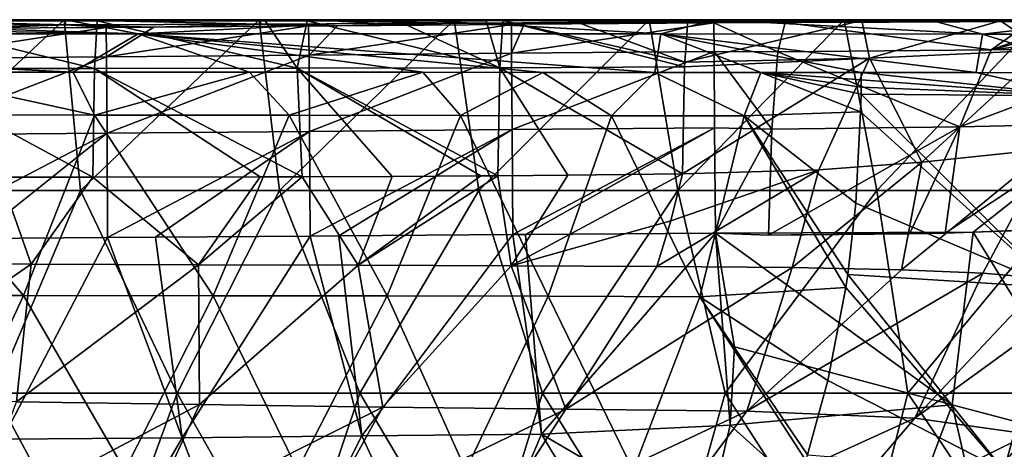
# Model space of a CAD drawing. Units: millimetres. Extents: x -250 to 250, y -213 to 10.
# Drawn here: x 83 to 194, y -48 to 0 of the extents above; entities that cross this region are included whole.
import ezdxf

# ---------------------------------------------------------------- set-up
doc = ezdxf.new("R2010")
doc.units = ezdxf.units.MM
doc.header["$LTSCALE"] = 65.185185
for name, color, linetype in [('37', 7, 'CONTINUOUS'), ('39', 7, 'CONTINUOUS'), ('42', 7, 'CONTINUOUS'), ('43', 7, 'CONTINUOUS'), ('45', 7, 'CONTINUOUS'), ('46', 7, 'CONTINUOUS'), ('47', 7, 'CONTINUOUS'), ('48', 7, 'CONTINUOUS'), ('55', 7, 'CONTINUOUS'), ('57', 7, 'CONTINUOUS'), ('58', 7, 'CONTINUOUS'), ('62', 7, 'CONTINUOUS'), ('63', 7, 'CONTINUOUS'), ('74', 7, 'CONTINUOUS'), ('77', 7, 'CONTINUOUS')]:
    doc.layers.add(name, color=color, linetype=linetype)

msp = doc.modelspace()

# ---------------------------------------------------------------- linework, layer by layer
at = {"layer": '37', "linetype": 'Continuous'}
for points in [[(48.05, -0.02, 393.31), (0, -0.02, 393.57), (96.36, -1.6, 396.94), (48.05, -0.02, 393.31)], [(96.36, -1.6, 396.94), (0, -0.02, 393.57), (0, -1.59, 398.05), (96.36, -1.6, 396.94)], [(88.16, -0.02, 392.64), (48.05, -0.02, 393.31), (96.36, -1.6, 396.94), (88.16, -0.02, 392.64)], [(127.43, -0.02, 391.59), (88.16, -0.02, 392.64), (96.36, -1.6, 396.94), (127.43, -0.02, 391.59)], [(155.3, -1.61, 395.1), (127.43, -0.02, 391.59), (96.36, -1.6, 396.94), (155.3, -1.61, 395.1)], [(161.41, -0.02, 390.38), (127.43, -0.02, 391.59), (155.3, -1.61, 395.1), (161.41, -0.02, 390.38)], [(191.61, -1.63, 392.88), (161.41, -0.02, 390.38), (155.3, -1.61, 395.1), (191.61, -1.63, 392.88)], [(185.59, -0.01, 389.08), (161.41, -0.02, 390.38), (191.61, -1.63, 392.88), (185.59, -0.01, 389.08)], [(205.79, -0.01, 385.03), (185.59, -0.01, 389.08), (191.61, -1.63, 392.88), (205.79, -0.01, 385.03)], [(213.83, -1.64, 386.5), (205.79, -0.01, 385.03), (191.61, -1.63, 392.88), (213.83, -1.64, 386.5)], [(96.36, -1.6, 396.94), (0, -1.59, 398.05), (89.01, -5.92, 399.04), (96.36, -1.6, 396.94)], [(89.01, -5.92, 399.04), (0, -1.59, 398.05), (69.21, -5.91, 399.43), (89.01, -5.92, 399.04)], [(108.9, -5.93, 398.55), (96.36, -1.6, 396.94), (89.01, -5.92, 399.04), (108.9, -5.93, 398.55)], [(155.3, -1.61, 395.1), (96.36, -1.6, 396.94), (154.63, -5.95, 397.04), (155.3, -1.61, 395.1)], [(154.63, -5.95, 397.04), (96.36, -1.6, 396.94), (142, -5.94, 397.51), (154.63, -5.95, 397.04)], [(142, -5.94, 397.51), (96.36, -1.6, 396.94), (128.46, -5.93, 397.96), (142, -5.94, 397.51)], [(128.46, -5.93, 397.96), (96.36, -1.6, 396.94), (108.9, -5.93, 398.55), (128.46, -5.93, 397.96)], [(166.58, -5.95, 396.58), (155.3, -1.61, 395.1), (154.63, -5.95, 397.04), (166.58, -5.95, 396.58)], [(191.61, -1.63, 392.88), (155.3, -1.61, 395.1), (190.88, -5.97, 394.89), (191.61, -1.63, 392.88)], [(190.88, -5.97, 394.89), (155.3, -1.61, 395.1), (177.89, -5.96, 396.06), (190.88, -5.97, 394.89)], [(177.89, -5.96, 396.06), (155.3, -1.61, 395.1), (166.58, -5.95, 396.58), (177.89, -5.96, 396.06)], [(205.6, -5.99, 391.78), (191.61, -1.63, 392.88), (190.88, -5.97, 394.89), (205.6, -5.99, 391.78)], [(213.83, -1.64, 386.5), (191.61, -1.63, 392.88), (205.6, -5.99, 391.78), (213.83, -1.64, 386.5)]]:
    msp.add_3dface(points, dxfattribs=at)
at = {"layer": '39', "linetype": 'Continuous'}
for points in [[(88, 0), (66, 0), (88.21, -0.59, 23.45), (88, 0)], [(88.21, -0.59, 23.45), (66, 0), (66.16, -0.67, 23.29), (88.21, -0.59, 23.45)], [(88.21, -0.59, 23.45), (66.16, -0.67, 23.29), (77.8, -0.97, 35.92), (88.21, -0.59, 23.45)], [(92.73, -0.87, 35.86), (88.21, -0.59, 23.45), (77.8, -0.97, 35.92), (92.73, -0.87, 35.86)], [(109.99, 0), (88, 0), (110.26, -0.49, 23.6), (109.99, 0)], [(110.26, -0.49, 23.6), (88, 0), (88.21, -0.59, 23.45), (110.26, -0.49, 23.6)], [(110.26, -0.49, 23.6), (88.21, -0.59, 23.45), (98.13, -0.83, 35.84), (110.26, -0.49, 23.6)], [(98.13, -0.83, 35.84), (88.21, -0.59, 23.45), (92.73, -0.87, 35.86), (98.13, -0.83, 35.84)], [(115.58, -0.7, 35.76), (110.26, -0.49, 23.6), (98.13, -0.83, 35.84), (115.58, -0.7, 35.76)], [(131.99, 0), (109.99, 0), (132.31, -0.38, 23.75), (131.99, 0)], [(132.31, -0.38, 23.75), (109.99, 0), (110.26, -0.49, 23.6), (132.31, -0.38, 23.75)], [(132.31, -0.38, 23.75), (110.26, -0.49, 23.6), (118.83, -0.68, 35.74), (132.31, -0.38, 23.75)], [(118.83, -0.68, 35.74), (110.26, -0.49, 23.6), (115.58, -0.7, 35.76), (118.83, -0.68, 35.74)], [(138.45, -0.54, 35.65), (132.31, -0.38, 23.75), (118.83, -0.68, 35.74), (138.45, -0.54, 35.65)], [(153.99, 0), (131.99, 0), (154.36, -0.28, 23.9), (153.99, 0)], [(154.36, -0.28, 23.9), (131.99, 0), (132.31, -0.38, 23.75), (154.36, -0.28, 23.9)], [(154.36, -0.28, 23.9), (132.31, -0.38, 23.75), (139.88, -0.52, 35.64), (154.36, -0.28, 23.9)], [(139.88, -0.52, 35.64), (132.31, -0.38, 23.75), (138.45, -0.54, 35.65), (139.88, -0.52, 35.64)], [(161.3, -0.37, 35.54), (154.36, -0.28, 23.9), (139.88, -0.52, 35.64), (161.3, -0.37, 35.54)], [(175.99, 0), (153.99, 0), (176.42, -0.18, 24.05), (175.99, 0)], [(176.42, -0.18, 24.05), (153.99, 0), (154.36, -0.28, 23.9), (176.42, -0.18, 24.05)], [(176.42, -0.18, 24.05), (154.36, -0.28, 23.9), (169.34, -0.32, 35.81), (176.42, -0.18, 24.05)], [(169.34, -0.32, 35.81), (154.36, -0.28, 23.9), (161.3, -0.37, 35.54), (169.34, -0.32, 35.81)], [(181.11, -0.26, 37.42), (176.42, -0.18, 24.05), (169.34, -0.32, 35.81), (181.11, -0.26, 37.42)], [(197.99, 0), (175.99, 0), (198.47, -0.1, 24.21), (197.99, 0)], [(198.47, -0.1, 24.21), (175.99, 0), (176.42, -0.18, 24.05), (198.47, -0.1, 24.21)], [(198.47, -0.1, 24.21), (176.42, -0.18, 24.05), (197.07, -0.19, 42.33), (198.47, -0.1, 24.21)], [(197.07, -0.19, 42.33), (176.42, -0.18, 24.05), (181.11, -0.26, 37.42), (197.07, -0.19, 42.33)]]:
    msp.add_3dface(points, dxfattribs=at)
at = {"layer": '42', "linetype": 'Continuous'}
for points in [[(84.29, -27.57, 365.41), (61.95, -42.9, 357.38), (64.58, -27.53, 365.75), (84.29, -27.57, 365.41)], [(82.61, -43.1, 356.88), (61.95, -42.9, 357.38), (84.29, -27.57, 365.41), (82.61, -43.1, 356.88)], [(103.15, -27.62, 364.97), (82.61, -43.1, 356.88), (84.29, -27.57, 365.41), (103.15, -27.62, 364.97)], [(103.27, -43.37, 356.27), (82.61, -43.1, 356.88), (103.15, -27.62, 364.97), (103.27, -43.37, 356.27)], [(121.17, -27.67, 364.45), (103.27, -43.37, 356.27), (103.15, -27.62, 364.97), (121.17, -27.67, 364.45)], [(123.95, -43.67, 355.34), (103.27, -43.37, 356.27), (121.17, -27.67, 364.45), (123.95, -43.67, 355.34)], [(138.41, -27.74, 363.83), (123.95, -43.67, 355.34), (121.17, -27.67, 364.45), (138.41, -27.74, 363.83)], [(144.6, -43.92, 353.79), (123.95, -43.67, 355.34), (138.41, -27.74, 363.83), (144.6, -43.92, 353.79)], [(154.85, -27.81, 363.14), (144.6, -43.92, 353.79), (138.41, -27.74, 363.83), (154.85, -27.81, 363.14)], [(170.14, -27.93, 361.96), (144.6, -43.92, 353.79), (154.85, -27.81, 363.14), (170.14, -27.93, 361.96)], [(165.02, -44.15, 350.73), (144.6, -43.92, 353.79), (170.14, -27.93, 361.96), (165.02, -44.15, 350.73)], [(182.45, -28.19, 359.55), (165.02, -44.15, 350.73), (170.14, -27.93, 361.96), (182.45, -28.19, 359.55)], [(191.63, -28.59, 355.69), (165.02, -44.15, 350.73), (182.45, -28.19, 359.55), (191.63, -28.59, 355.69)], [(183.96, -44.91, 342.6), (165.02, -44.15, 350.73), (191.63, -28.59, 355.69), (183.96, -44.91, 342.6)], [(198.76, -29.17, 350.17), (183.96, -44.91, 342.6), (191.63, -28.59, 355.69), (198.76, -29.17, 350.17)], [(204.57, -29.97, 342.61), (183.96, -44.91, 342.6), (198.76, -29.17, 350.17), (204.57, -29.97, 342.61)], [(196.82, -46.74, 326.55), (183.96, -44.91, 342.6), (204.57, -29.97, 342.61), (196.82, -46.74, 326.55)], [(103.27, -43.37, 356.27), (77.43, -56.97, 346), (82.61, -43.1, 356.88), (103.27, -43.37, 356.27)], [(96.79, -57.32, 345.3), (77.43, -56.97, 346), (103.27, -43.37, 356.27), (96.79, -57.32, 345.3)], [(123.95, -43.67, 355.34), (96.79, -57.32, 345.3), (103.27, -43.37, 356.27), (123.95, -43.67, 355.34)], [(116.16, -57.7, 344.15), (96.79, -57.32, 345.3), (123.95, -43.67, 355.34), (116.16, -57.7, 344.15)], [(144.6, -43.92, 353.79), (116.16, -57.7, 344.15), (123.95, -43.67, 355.34), (144.6, -43.92, 353.79)], [(135.47, -58.04, 342.05), (116.16, -57.7, 344.15), (144.6, -43.92, 353.79), (135.47, -58.04, 342.05)], [(165.02, -44.15, 350.73), (135.47, -58.04, 342.05), (144.6, -43.92, 353.79), (165.02, -44.15, 350.73)], [(154.41, -58.36, 338.02), (135.47, -58.04, 342.05), (165.02, -44.15, 350.73), (154.41, -58.36, 338.02)], [(183.96, -44.91, 342.6), (154.41, -58.36, 338.02), (165.02, -44.15, 350.73), (183.96, -44.91, 342.6)], [(171.83, -59.13, 329.55), (154.41, -58.36, 338.02), (183.96, -44.91, 342.6), (171.83, -59.13, 329.55)], [(196.82, -46.74, 326.55), (171.83, -59.13, 329.55), (183.96, -44.91, 342.6), (196.82, -46.74, 326.55)], [(184.37, -60.88, 314.77), (171.83, -59.13, 329.55), (196.82, -46.74, 326.55), (184.37, -60.88, 314.77)], [(202.07, -48.93, 306.63), (184.37, -60.88, 314.77), (196.82, -46.74, 326.55), (202.07, -48.93, 306.63)]]:
    msp.add_3dface(points, dxfattribs=at)
at = {"layer": '43', "linetype": 'Continuous'}
for points in [[(84.29, -27.57, 365.41), (64.58, -27.53, 365.75), (80.82, -17.77, 369.09), (84.29, -27.57, 365.41)], [(91.25, -17.76, 368.89), (84.29, -27.57, 365.41), (80.82, -17.77, 369.09), (91.25, -17.76, 368.89)], [(103.15, -27.62, 364.97), (84.29, -27.57, 365.41), (91.25, -17.76, 368.89), (103.15, -27.62, 364.97)], [(110.12, -17.72, 368.47), (103.15, -27.62, 364.97), (91.25, -17.76, 368.89), (110.12, -17.72, 368.47)], [(121.17, -27.67, 364.45), (103.15, -27.62, 364.97), (114.84, -17.71, 368.35), (121.17, -27.67, 364.45)], [(114.84, -17.71, 368.35), (103.15, -27.62, 364.97), (110.12, -17.72, 368.47), (114.84, -17.71, 368.35)], [(124.99, -17.66, 368.09), (121.17, -27.67, 364.45), (114.84, -17.71, 368.35), (124.99, -17.66, 368.09)], [(138.41, -27.74, 363.83), (121.17, -27.67, 364.45), (136.91, -17.6, 367.78), (138.41, -27.74, 363.83)], [(136.91, -17.6, 367.78), (121.17, -27.67, 364.45), (135.01, -17.61, 367.83), (136.91, -17.6, 367.78)], [(135.01, -17.61, 367.83), (121.17, -27.67, 364.45), (124.99, -17.66, 368.09), (135.01, -17.61, 367.83)], [(144.8, -17.54, 367.59), (138.41, -27.74, 363.83), (136.91, -17.6, 367.78), (144.8, -17.54, 367.59)], [(156.44, -22.67, 365.42), (138.41, -27.74, 363.83), (157.76, -17.39, 367.3), (156.44, -22.67, 365.42)], [(157.76, -17.39, 367.3), (138.41, -27.74, 363.83), (144.8, -17.54, 367.59), (157.76, -17.39, 367.3)], [(154.85, -27.81, 363.14), (138.41, -27.74, 363.83), (156.44, -22.67, 365.42), (154.85, -27.81, 363.14)]]:
    msp.add_3dface(points, dxfattribs=at)
at = {"layer": '45', "linetype": 'Continuous'}
for points in [[(191.63, -28.59, 355.69), (182.45, -28.19, 359.55), (199.11, -14.54, 361.56), (191.63, -28.59, 355.69)], [(199.11, -14.54, 361.56), (182.45, -28.19, 359.55), (184.74, -16.08, 365.65), (199.11, -14.54, 361.56)], [(198.76, -29.17, 350.17), (191.63, -28.59, 355.69), (199.11, -14.54, 361.56), (198.76, -29.17, 350.17)], [(182.45, -28.19, 359.55), (170.14, -27.93, 361.96), (184.74, -16.08, 365.65), (182.45, -28.19, 359.55)], [(184.74, -16.08, 365.65), (170.14, -27.93, 361.96), (173.15, -16.94, 366.76), (184.74, -16.08, 365.65)], [(170.14, -27.93, 361.96), (154.85, -27.81, 363.14), (173.15, -16.94, 366.76), (170.14, -27.93, 361.96)], [(154.85, -27.81, 363.14), (156.44, -22.67, 365.42), (173.15, -16.94, 366.76), (154.85, -27.81, 363.14)], [(156.44, -22.67, 365.42), (157.76, -17.39, 367.3), (173.15, -16.94, 366.76), (156.44, -22.67, 365.42)]]:
    msp.add_3dface(points, dxfattribs=at)
at = {"layer": '46', "linetype": 'Continuous'}
for points in [[(115.75, -24.39, 60.22), (98.29, -24.52, 60.21), (101.31, -47.13, 61.4), (115.75, -24.39, 60.22)], [(121.57, -46.93, 61.4), (115.75, -24.39, 60.22), (101.31, -47.13, 61.4), (121.57, -46.93, 61.4)], [(118.99, -24.36, 60.22), (115.75, -24.39, 60.22), (121.57, -46.93, 61.4), (118.99, -24.36, 60.22)], [(138.62, -24.22, 60.22), (118.99, -24.36, 60.22), (121.57, -46.93, 61.4), (138.62, -24.22, 60.22)], [(141.83, -46.72, 61.4), (138.62, -24.22, 60.22), (121.57, -46.93, 61.4), (141.83, -46.72, 61.4)], [(140.05, -24.21, 60.22), (138.62, -24.22, 60.22), (141.83, -46.72, 61.4), (140.05, -24.21, 60.22)], [(161.46, -24.06, 60.23), (140.05, -24.21, 60.22), (141.83, -46.72, 61.4), (161.46, -24.06, 60.23)], [(163.14, -45.72, 61.36), (161.46, -24.06, 60.23), (141.83, -46.72, 61.4), (163.14, -45.72, 61.36)], [(163.63, -36.88, 60.9), (161.46, -24.06, 60.23), (163.14, -45.72, 61.36), (163.63, -36.88, 60.9)], [(92.88, -24.56, 60.21), (77.95, -24.65, 60.21), (81.05, -47.31, 61.4), (92.88, -24.56, 60.21)], [(101.31, -47.13, 61.4), (92.88, -24.56, 60.21), (81.05, -47.31, 61.4), (101.31, -47.13, 61.4)], [(98.29, -24.52, 60.21), (92.88, -24.56, 60.21), (101.31, -47.13, 61.4), (98.29, -24.52, 60.21)], [(163.14, -45.72, 61.36), (141.83, -46.72, 61.4), (160.34, -57.54, 61.98), (163.14, -45.72, 61.36)], [(88.04, -70.07, 62.59), (81.05, -47.31, 61.4), (66.03, -70.23, 62.59), (88.04, -70.07, 62.59)], [(101.31, -47.13, 61.4), (81.05, -47.31, 61.4), (88.04, -70.07, 62.59), (101.31, -47.13, 61.4)], [(110.05, -69.89, 62.6), (101.31, -47.13, 61.4), (88.04, -70.07, 62.59), (110.05, -69.89, 62.6)], [(121.57, -46.93, 61.4), (101.31, -47.13, 61.4), (110.05, -69.89, 62.6), (121.57, -46.93, 61.4)], [(132.06, -69.68, 62.6), (121.57, -46.93, 61.4), (110.05, -69.89, 62.6), (132.06, -69.68, 62.6)], [(141.83, -46.72, 61.4), (121.57, -46.93, 61.4), (132.06, -69.68, 62.6), (141.83, -46.72, 61.4)], [(155.43, -69.27, 62.59), (141.83, -46.72, 61.4), (132.06, -69.68, 62.6), (155.43, -69.27, 62.59)], [(160.34, -57.54, 61.98), (141.83, -46.72, 61.4), (155.43, -69.27, 62.59), (160.34, -57.54, 61.98)]]:
    msp.add_3dface(points, dxfattribs=at)
at = {"layer": '47', "linetype": 'Continuous'}
for points in [[(69.21, -5.91, 399.43), (65.89, -10.73, 399.43), (91.41, -10.75, 398.93), (69.21, -5.91, 399.43)], [(89.01, -5.92, 399.04), (69.21, -5.91, 399.43), (91.41, -10.75, 398.93), (89.01, -5.92, 399.04)], [(108.9, -5.93, 398.55), (89.01, -5.92, 399.04), (91.41, -10.75, 398.93), (108.9, -5.93, 398.55)], [(108.9, -5.93, 398.55), (91.41, -10.75, 398.93), (113.38, -10.77, 398.36), (108.9, -5.93, 398.55)], [(128.46, -5.93, 397.96), (108.9, -5.93, 398.55), (113.38, -10.77, 398.36), (128.46, -5.93, 397.96)], [(128.46, -5.93, 397.96), (113.38, -10.77, 398.36), (132.7, -10.8, 397.76), (128.46, -5.93, 397.96)], [(142, -5.94, 397.51), (128.46, -5.93, 397.96), (132.7, -10.8, 397.76), (142, -5.94, 397.51)], [(142, -5.94, 397.51), (132.7, -10.8, 397.76), (149.73, -10.82, 397.16), (142, -5.94, 397.51)], [(154.63, -5.95, 397.04), (142, -5.94, 397.51), (149.73, -10.82, 397.16), (154.63, -5.95, 397.04)], [(154.63, -5.95, 397.04), (149.73, -10.82, 397.16), (164.72, -10.85, 396.58), (154.63, -5.95, 397.04)], [(166.58, -5.95, 396.58), (154.63, -5.95, 397.04), (164.72, -10.85, 396.58), (166.58, -5.95, 396.58)], [(166.58, -5.95, 396.58), (164.72, -10.85, 396.58), (177.85, -10.37, 396), (166.58, -5.95, 396.58)], [(177.89, -5.96, 396.06), (166.58, -5.95, 396.58), (177.89, -6.78, 396.06), (177.89, -5.96, 396.06)], [(166.58, -5.95, 396.58), (177.85, -10.37, 396), (177.89, -8.38, 396.05), (166.58, -5.95, 396.58)], [(177.89, -6.78, 396.06), (166.58, -5.95, 396.58), (177.89, -7.62, 396.06), (177.89, -6.78, 396.06)], [(177.89, -7.62, 396.06), (166.58, -5.95, 396.58), (177.89, -8.38, 396.05), (177.89, -7.62, 396.06)], [(83.4, -31.11, 396.22), (65.89, -10.73, 399.43), (59.37, -31.1, 396.64), (83.4, -31.11, 396.22)], [(91.41, -10.75, 398.93), (65.89, -10.73, 399.43), (83.4, -31.11, 396.22), (91.41, -10.75, 398.93)], [(104.82, -31.12, 395.72), (91.41, -10.75, 398.93), (83.4, -31.11, 396.22), (104.82, -31.12, 395.72)], [(113.38, -10.77, 398.36), (91.41, -10.75, 398.93), (104.82, -31.12, 395.72), (113.38, -10.77, 398.36)], [(124.42, -31.15, 395.17), (113.38, -10.77, 398.36), (104.82, -31.12, 395.72), (124.42, -31.15, 395.17)], [(132.7, -10.8, 397.76), (113.38, -10.77, 398.36), (124.42, -31.15, 395.17), (132.7, -10.8, 397.76)], [(142.6, -31.18, 394.59), (132.7, -10.8, 397.76), (124.42, -31.15, 395.17), (142.6, -31.18, 394.59)], [(149.73, -10.82, 397.16), (132.7, -10.8, 397.76), (142.6, -31.18, 394.59), (149.73, -10.82, 397.16)], [(159.71, -31.25, 394), (149.73, -10.82, 397.16), (142.6, -31.18, 394.59), (159.71, -31.25, 394)], [(164.72, -10.85, 396.58), (149.73, -10.82, 397.16), (159.71, -31.25, 394), (164.72, -10.85, 396.58)], [(176.17, -30.18, 393.6), (164.72, -10.85, 396.58), (159.71, -31.25, 394), (176.17, -30.18, 393.6)], [(177.85, -10.37, 396), (164.72, -10.85, 396.58), (177.3, -20.69, 395.22), (177.85, -10.37, 396)], [(177.3, -20.69, 395.22), (164.72, -10.85, 396.58), (176.39, -28.73, 393.91), (177.3, -20.69, 395.22)], [(176.39, -28.73, 393.91), (164.72, -10.85, 396.58), (176.17, -30.18, 393.6), (176.39, -28.73, 393.91)], [(83.4, -31.11, 396.22), (59.37, -31.1, 396.64), (74.31, -50.81, 389.63), (83.4, -31.11, 396.22)], [(176.17, -30.18, 393.6), (159.71, -31.25, 394), (174.13, -40.68, 390.68), (176.17, -30.18, 393.6)], [(83.4, -31.11, 396.22), (74.31, -50.81, 389.63), (94.83, -50.78, 389.21), (83.4, -31.11, 396.22)], [(104.82, -31.12, 395.72), (83.4, -31.11, 396.22), (94.83, -50.78, 389.21), (104.82, -31.12, 395.72)], [(104.82, -31.12, 395.72), (94.83, -50.78, 389.21), (114.33, -50.76, 388.69), (104.82, -31.12, 395.72)], [(124.42, -31.15, 395.17), (104.82, -31.12, 395.72), (114.33, -50.76, 388.69), (124.42, -31.15, 395.17)], [(124.42, -31.15, 395.17), (114.33, -50.76, 388.69), (133.31, -50.77, 388.09), (124.42, -31.15, 395.17)], [(142.6, -31.18, 394.59), (124.42, -31.15, 395.17), (133.31, -50.77, 388.09), (142.6, -31.18, 394.59)], [(142.6, -31.18, 394.59), (133.31, -50.77, 388.09), (152.18, -50.83, 387.43), (142.6, -31.18, 394.59)], [(159.71, -31.25, 394), (142.6, -31.18, 394.59), (152.18, -50.83, 387.43), (159.71, -31.25, 394)], [(159.71, -31.25, 394), (152.18, -50.83, 387.43), (171.65, -49.71, 387.13), (159.71, -31.25, 394)], [(159.71, -31.25, 394), (171.65, -49.71, 387.13), (171.85, -49.04, 387.43), (159.71, -31.25, 394)], [(159.71, -31.25, 394), (171.85, -49.04, 387.43), (174.13, -40.68, 390.68), (159.71, -31.25, 394)]]:
    msp.add_3dface(points, dxfattribs=at)
at = {"layer": '48', "linetype": 'Continuous'}
for points in [[(190.88, -5.97, 394.89), (177.89, -5.96, 396.06), (202.43, -8.57, 392.66), (190.88, -5.97, 394.89)], [(177.89, -5.96, 396.06), (177.89, -6.78, 396.06), (202.43, -8.57, 392.66), (177.89, -5.96, 396.06)], [(205.6, -5.99, 391.78), (190.88, -5.97, 394.89), (202.43, -8.57, 392.66), (205.6, -5.99, 391.78)], [(177.89, -6.78, 396.06), (177.89, -7.62, 396.06), (202.43, -8.57, 392.66), (177.89, -6.78, 396.06)], [(177.89, -7.62, 396.06), (177.89, -8.38, 396.05), (202.43, -8.57, 392.66), (177.89, -7.62, 396.06)], [(177.89, -8.38, 396.05), (177.85, -10.37, 396), (199.79, -30.19, 390.31), (177.89, -8.38, 396.05)], [(202.43, -8.57, 392.66), (177.89, -8.38, 396.05), (199.79, -30.19, 390.31), (202.43, -8.57, 392.66)], [(177.85, -10.37, 396), (177.3, -20.69, 395.22), (199.79, -30.19, 390.31), (177.85, -10.37, 396)], [(177.3, -20.69, 395.22), (176.39, -28.73, 393.91), (199.79, -30.19, 390.31), (177.3, -20.69, 395.22)], [(176.39, -28.73, 393.91), (176.17, -30.18, 393.6), (193.99, -50.81, 383.32), (176.39, -28.73, 393.91)], [(176.39, -28.73, 393.91), (193.99, -50.81, 383.32), (199.79, -30.19, 390.31), (176.39, -28.73, 393.91)], [(176.17, -30.18, 393.6), (174.13, -40.68, 390.68), (193.99, -50.81, 383.32), (176.17, -30.18, 393.6)], [(193.99, -50.81, 383.32), (212.88, -51.27, 374.64), (199.79, -30.19, 390.31), (193.99, -50.81, 383.32)], [(174.13, -40.68, 390.68), (171.85, -49.04, 387.43), (193.99, -50.81, 383.32), (174.13, -40.68, 390.68)]]:
    msp.add_3dface(points, dxfattribs=at)
at = {"layer": '55', "linetype": 'Continuous'}
for points in [[(205.28, -47.94, 85.4), (210.47, -23.17, 85.93), (190.54, -23.96, 66.63), (205.28, -47.94, 85.4)], [(190.54, -23.96, 66.63), (210.47, -23.17, 85.93), (203.33, -23.49, 76.1), (190.54, -23.96, 66.63)], [(161.46, -24.06, 60.23), (188.18, -43.43, 67.16), (190.54, -23.96, 66.63), (161.46, -24.06, 60.23)], [(161.46, -24.06, 60.23), (190.54, -23.96, 66.63), (167.46, -24.3, 60.47), (161.46, -24.06, 60.23)], [(161.46, -24.06, 60.23), (163.63, -36.88, 60.9), (188.18, -43.43, 67.16), (161.46, -24.06, 60.23)], [(167.46, -24.3, 60.47), (190.54, -23.96, 66.63), (187.38, -24.06, 65.16), (167.46, -24.3, 60.47)], [(183.35, -24.16, 63.62), (167.46, -24.3, 60.47), (187.38, -24.06, 65.16), (183.35, -24.16, 63.62)], [(188.18, -43.43, 67.16), (205.28, -47.94, 85.4), (190.54, -23.96, 66.63), (188.18, -43.43, 67.16)], [(163.63, -36.88, 60.9), (163.14, -45.72, 61.36), (188.18, -43.43, 67.16), (163.63, -36.88, 60.9)], [(163.14, -45.72, 61.36), (181.22, -61.98, 67.31), (188.18, -43.43, 67.16), (163.14, -45.72, 61.36)], [(181.22, -61.98, 67.31), (194.12, -69.27, 83.26), (188.18, -43.43, 67.16), (181.22, -61.98, 67.31)], [(194.12, -69.27, 83.26), (205.28, -47.94, 85.4), (188.18, -43.43, 67.16), (194.12, -69.27, 83.26)], [(163.14, -45.72, 61.36), (160.34, -57.54, 61.98), (181.22, -61.98, 67.31), (163.14, -45.72, 61.36)]]:
    msp.add_3dface(points, dxfattribs=at)
at = {"layer": '57', "linetype": 'Continuous'}
for points in [[(92.73, -0.87, 35.86), (77.8, -0.97, 35.92), (69.94, -4.38, 47.78), (92.73, -0.87, 35.86)], [(92.78, -4.2, 47.72), (92.73, -0.87, 35.86), (69.94, -4.38, 47.78), (92.78, -4.2, 47.72)], [(98.13, -0.83, 35.84), (92.73, -0.87, 35.86), (92.78, -4.2, 47.72), (98.13, -0.83, 35.84)], [(115.58, -0.7, 35.76), (98.13, -0.83, 35.84), (92.78, -4.2, 47.72), (115.58, -0.7, 35.76)], [(115.63, -4, 47.66), (115.58, -0.7, 35.76), (92.78, -4.2, 47.72), (115.63, -4, 47.66)], [(118.83, -0.68, 35.74), (115.58, -0.7, 35.76), (115.63, -4, 47.66), (118.83, -0.68, 35.74)], [(138.45, -0.54, 35.65), (118.83, -0.68, 35.74), (115.63, -4, 47.66), (138.45, -0.54, 35.65)], [(138.48, -3.79, 47.6), (138.45, -0.54, 35.65), (115.63, -4, 47.66), (138.48, -3.79, 47.6)], [(139.88, -0.52, 35.64), (138.45, -0.54, 35.65), (138.48, -3.79, 47.6), (139.88, -0.52, 35.64)], [(161.3, -0.37, 35.54), (139.88, -0.52, 35.64), (138.48, -3.79, 47.6), (161.3, -0.37, 35.54)], [(161.32, -3.59, 47.54), (161.3, -0.37, 35.54), (138.48, -3.79, 47.6), (161.32, -3.59, 47.54)], [(69.99, -12.97, 56.57), (92.78, -4.2, 47.72), (69.94, -4.38, 47.78), (69.99, -12.97, 56.57)], [(92.84, -12.79, 56.56), (92.78, -4.2, 47.72), (69.99, -12.97, 56.57), (92.84, -12.79, 56.56)], [(92.84, -12.79, 56.56), (115.63, -4, 47.66), (92.78, -4.2, 47.72), (92.84, -12.79, 56.56)], [(115.69, -12.59, 56.54), (115.63, -4, 47.66), (92.84, -12.79, 56.56), (115.69, -12.59, 56.54)], [(115.69, -12.59, 56.54), (138.48, -3.79, 47.6), (115.63, -4, 47.66), (115.69, -12.59, 56.54)], [(138.54, -12.39, 56.52), (138.48, -3.79, 47.6), (115.69, -12.59, 56.54), (138.54, -12.39, 56.52)], [(138.54, -12.39, 56.52), (161.32, -3.59, 47.54), (138.48, -3.79, 47.6), (138.54, -12.39, 56.52)], [(161.38, -12.2, 56.51), (161.32, -3.59, 47.54), (138.54, -12.39, 56.52), (161.38, -12.2, 56.51)], [(138.62, -24.22, 60.22), (161.38, -12.2, 56.51), (138.54, -12.39, 56.52), (138.62, -24.22, 60.22)], [(138.62, -24.22, 60.22), (140.05, -24.21, 60.22), (161.38, -12.2, 56.51), (138.62, -24.22, 60.22)], [(140.05, -24.21, 60.22), (161.46, -24.06, 60.23), (161.38, -12.2, 56.51), (140.05, -24.21, 60.22)], [(70.02, -24.7, 60.21), (92.84, -12.79, 56.56), (69.99, -12.97, 56.57), (70.02, -24.7, 60.21)], [(70.02, -24.7, 60.21), (77.95, -24.65, 60.21), (92.84, -12.79, 56.56), (70.02, -24.7, 60.21)], [(77.95, -24.65, 60.21), (92.88, -24.56, 60.21), (92.84, -12.79, 56.56), (77.95, -24.65, 60.21)], [(92.88, -24.56, 60.21), (115.69, -12.59, 56.54), (92.84, -12.79, 56.56), (92.88, -24.56, 60.21)], [(92.88, -24.56, 60.21), (98.29, -24.52, 60.21), (115.69, -12.59, 56.54), (92.88, -24.56, 60.21)], [(98.29, -24.52, 60.21), (115.75, -24.39, 60.22), (115.69, -12.59, 56.54), (98.29, -24.52, 60.21)], [(115.75, -24.39, 60.22), (138.54, -12.39, 56.52), (115.69, -12.59, 56.54), (115.75, -24.39, 60.22)], [(115.75, -24.39, 60.22), (118.99, -24.36, 60.22), (138.54, -12.39, 56.52), (115.75, -24.39, 60.22)], [(118.99, -24.36, 60.22), (138.62, -24.22, 60.22), (138.54, -12.39, 56.52), (118.99, -24.36, 60.22)]]:
    msp.add_3dface(points, dxfattribs=at)
at = {"layer": '58', "linetype": 'Continuous'}
for points in [[(169.34, -0.32, 35.81), (161.3, -0.37, 35.54), (168.49, -3.63, 47.97), (169.34, -0.32, 35.81)], [(161.3, -0.37, 35.54), (161.32, -3.59, 47.54), (168.49, -3.63, 47.97), (161.3, -0.37, 35.54)], [(192.58, -3.41, 53.58), (169.34, -0.32, 35.81), (168.49, -3.63, 47.97), (192.58, -3.41, 53.58)], [(197.07, -0.19, 42.33), (181.11, -0.26, 37.42), (169.34, -0.32, 35.81), (197.07, -0.19, 42.33)], [(197.07, -0.19, 42.33), (169.34, -0.32, 35.81), (192.58, -3.41, 53.58), (197.07, -0.19, 42.33)], [(221.3, -0.09, 59), (204.9, -0.16, 46.19), (192.58, -3.41, 53.58), (221.3, -0.09, 59)], [(212.61, -3.23, 67.24), (221.3, -0.09, 59), (192.58, -3.41, 53.58), (212.61, -3.23, 67.24)], [(204.9, -0.16, 46.19), (201.76, -0.17, 44.5), (192.58, -3.41, 53.58), (204.9, -0.16, 46.19)], [(201.76, -0.17, 44.5), (197.07, -0.19, 42.33), (192.58, -3.41, 53.58), (201.76, -0.17, 44.5)], [(206.09, -11.72, 73.45), (212.61, -3.23, 67.24), (189.03, -12.09, 61.86), (206.09, -11.72, 73.45)], [(189.03, -12.09, 61.86), (212.61, -3.23, 67.24), (192.58, -3.41, 53.58), (189.03, -12.09, 61.86)], [(161.32, -3.59, 47.54), (161.38, -12.2, 56.51), (167.83, -12.35, 56.88), (161.32, -3.59, 47.54)], [(161.32, -3.59, 47.54), (167.83, -12.35, 56.88), (168.49, -3.63, 47.97), (161.32, -3.59, 47.54)], [(167.83, -12.35, 56.88), (189.03, -12.09, 61.86), (168.49, -3.63, 47.97), (167.83, -12.35, 56.88)], [(189.03, -12.09, 61.86), (192.58, -3.41, 53.58), (168.49, -3.63, 47.97), (189.03, -12.09, 61.86)], [(161.38, -12.2, 56.51), (161.46, -24.06, 60.23), (167.83, -12.35, 56.88), (161.38, -12.2, 56.51)], [(167.46, -24.3, 60.47), (183.35, -24.16, 63.62), (189.03, -12.09, 61.86), (167.46, -24.3, 60.47)], [(167.46, -24.3, 60.47), (189.03, -12.09, 61.86), (167.83, -12.35, 56.88), (167.46, -24.3, 60.47)], [(183.35, -24.16, 63.62), (187.38, -24.06, 65.16), (189.03, -12.09, 61.86), (183.35, -24.16, 63.62)], [(187.38, -24.06, 65.16), (190.54, -23.96, 66.63), (206.09, -11.72, 73.45), (187.38, -24.06, 65.16)], [(187.38, -24.06, 65.16), (206.09, -11.72, 73.45), (189.03, -12.09, 61.86), (187.38, -24.06, 65.16)], [(190.54, -23.96, 66.63), (203.33, -23.49, 76.1), (206.09, -11.72, 73.45), (190.54, -23.96, 66.63)], [(161.46, -24.06, 60.23), (167.46, -24.3, 60.47), (167.83, -12.35, 56.88), (161.46, -24.06, 60.23)]]:
    msp.add_3dface(points, dxfattribs=at)
at = {"layer": '62', "linetype": 'Continuous'}
for points in [[(158, -4.79, 376.44), (158.35, -0.09, 389.44), (177.99, -0.09, 388.47), (158, -4.79, 376.44)], [(178.85, -4.35, 375.9), (158, -4.79, 376.44), (177.99, -0.09, 388.47), (178.85, -4.35, 375.9)], [(193.62, -0.14, 386.02), (178.85, -4.35, 375.9), (177.99, -0.09, 388.47), (193.62, -0.14, 386.02)], [(198.49, -3.45, 373.08), (178.85, -4.35, 375.9), (193.62, -0.14, 386.02), (198.49, -3.45, 373.08)], [(206.31, -0.19, 381.65), (198.49, -3.45, 373.08), (193.62, -0.14, 386.02), (206.31, -0.19, 381.65)], [(173.15, -16.94, 366.76), (157.76, -17.39, 367.3), (178.85, -4.35, 375.9), (173.15, -16.94, 366.76)], [(178.85, -4.35, 375.9), (157.76, -17.39, 367.3), (157.98, -5.33, 375.71), (178.85, -4.35, 375.9)], [(158, -4.79, 376.44), (178.85, -4.35, 375.9), (157.98, -5.33, 375.71), (158, -4.79, 376.44)], [(184.74, -16.08, 365.65), (173.15, -16.94, 366.76), (178.85, -4.35, 375.9), (184.74, -16.08, 365.65)], [(184.74, -16.08, 365.65), (178.85, -4.35, 375.9), (198.49, -3.45, 373.08), (184.74, -16.08, 365.65)], [(199.11, -14.54, 361.56), (184.74, -16.08, 365.65), (198.49, -3.45, 373.08), (199.11, -14.54, 361.56)]]:
    msp.add_3dface(points, dxfattribs=at)
at = {"layer": '63', "linetype": 'Continuous'}
for points in [[(68.57, -5.51, 377.62), (69.13, -0.13, 391.45), (91.42, -5.49, 377.24), (68.57, -5.51, 377.62)], [(91.42, -5.49, 377.24), (69.13, -0.13, 391.45), (91.72, -0.12, 391.07), (91.42, -5.49, 377.24)], [(91.42, -5.49, 377.24), (91.72, -0.12, 391.07), (114.27, -5.47, 376.73), (91.42, -5.49, 377.24)], [(114.27, -5.47, 376.73), (91.72, -0.12, 391.07), (110.68, -0.12, 390.65), (114.27, -5.47, 376.73)], [(115.43, -0.11, 390.53), (114.27, -5.47, 376.73), (110.68, -0.12, 390.65), (115.43, -0.11, 390.53)], [(114.27, -5.47, 376.73), (115.43, -0.11, 390.53), (137.15, -5.42, 376.16), (114.27, -5.47, 376.73)], [(137.15, -5.42, 376.16), (115.43, -0.11, 390.53), (125.61, -0.11, 390.26), (137.15, -5.42, 376.16)], [(135.59, -0.11, 389.99), (137.15, -5.42, 376.16), (125.61, -0.11, 390.26), (135.59, -0.11, 389.99)], [(137.48, -0.1, 389.95), (137.15, -5.42, 376.16), (135.59, -0.11, 389.99), (137.48, -0.1, 389.95)], [(157.98, -5.33, 375.71), (137.15, -5.42, 376.16), (137.48, -0.1, 389.95), (157.98, -5.33, 375.71)], [(158, -4.79, 376.44), (157.98, -5.33, 375.71), (137.48, -0.1, 389.95), (158, -4.79, 376.44)], [(158, -4.79, 376.44), (137.48, -0.1, 389.95), (145.34, -0.1, 389.76), (158, -4.79, 376.44)], [(158.35, -0.09, 389.44), (158, -4.79, 376.44), (145.34, -0.1, 389.76), (158.35, -0.09, 389.44)], [(91.25, -17.76, 368.89), (68.57, -5.51, 377.62), (91.42, -5.49, 377.24), (91.25, -17.76, 368.89)], [(91.25, -17.76, 368.89), (80.82, -17.77, 369.09), (68.57, -5.51, 377.62), (91.25, -17.76, 368.89)], [(110.12, -17.72, 368.47), (91.25, -17.76, 368.89), (91.42, -5.49, 377.24), (110.12, -17.72, 368.47)], [(114.84, -17.71, 368.35), (91.42, -5.49, 377.24), (114.27, -5.47, 376.73), (114.84, -17.71, 368.35)], [(114.84, -17.71, 368.35), (110.12, -17.72, 368.47), (91.42, -5.49, 377.24), (114.84, -17.71, 368.35)], [(136.91, -17.6, 367.78), (114.27, -5.47, 376.73), (137.15, -5.42, 376.16), (136.91, -17.6, 367.78)], [(136.91, -17.6, 367.78), (135.01, -17.61, 367.83), (114.27, -5.47, 376.73), (136.91, -17.6, 367.78)], [(135.01, -17.61, 367.83), (124.99, -17.66, 368.09), (114.27, -5.47, 376.73), (135.01, -17.61, 367.83)], [(124.99, -17.66, 368.09), (114.84, -17.71, 368.35), (114.27, -5.47, 376.73), (124.99, -17.66, 368.09)], [(144.8, -17.54, 367.59), (136.91, -17.6, 367.78), (137.15, -5.42, 376.16), (144.8, -17.54, 367.59)], [(157.98, -5.33, 375.71), (157.76, -17.39, 367.3), (137.15, -5.42, 376.16), (157.98, -5.33, 375.71)], [(157.76, -17.39, 367.3), (144.8, -17.54, 367.59), (137.15, -5.42, 376.16), (157.76, -17.39, 367.3)]]:
    msp.add_3dface(points, dxfattribs=at)
at = {"layer": '74', "linetype": 'Continuous'}
for points in [[(66, 0), (88, 0), (67.38, -19.25), (66, 0)], [(67.38, -19.25), (88, 0), (89.84, -19.25), (67.38, -19.25)], [(88, 0), (109.99, 0), (89.84, -19.25), (88, 0)], [(89.84, -19.25), (109.99, 0), (112.3, -19.25), (89.84, -19.25)], [(109.99, 0), (131.99, 0), (112.3, -19.25), (109.99, 0)], [(112.3, -19.25), (131.99, 0), (134.76, -19.25), (112.3, -19.25)], [(131.99, 0), (153.99, 0), (134.76, -19.25), (131.99, 0)], [(134.76, -19.25), (153.99, 0), (157.22, -19.25), (134.76, -19.25)], [(153.99, 0), (175.99, 0), (157.22, -19.25), (153.99, 0)], [(157.22, -19.25), (175.99, 0), (179.68, -19.25), (157.22, -19.25)], [(175.99, 0), (197.99, 0), (179.68, -19.25), (175.99, 0)], [(179.68, -19.25), (197.99, 0), (202.14, -19.25), (179.68, -19.25)], [(67.38, -19.25), (89.84, -19.25), (80.14, -42.1), (67.38, -19.25)], [(80.14, -42.1), (89.84, -19.25), (100.75, -42.1), (80.14, -42.1)], [(89.84, -19.25), (112.3, -19.25), (100.75, -42.1), (89.84, -19.25)], [(100.75, -42.1), (112.3, -19.25), (121.36, -42.1), (100.75, -42.1)], [(112.3, -19.25), (134.76, -19.25), (121.36, -42.1), (112.3, -19.25)], [(121.36, -42.1), (134.76, -19.25), (141.97, -42.1), (121.36, -42.1)], [(134.76, -19.25), (157.22, -19.25), (141.97, -42.1), (134.76, -19.25)], [(141.97, -42.1), (157.22, -19.25), (162.58, -42.1), (141.97, -42.1)], [(157.22, -19.25), (179.68, -19.25), (162.58, -42.1), (157.22, -19.25)], [(162.58, -42.1), (179.68, -19.25), (183.19, -42.1), (162.58, -42.1)], [(179.68, -19.25), (202.14, -19.25), (183.19, -42.1), (179.68, -19.25)], [(183.19, -42.1), (202.14, -19.25), (203.8, -42.1), (183.19, -42.1)], [(80.14, -42.1), (92.45, -64.95), (71.22, -64.95), (80.14, -42.1)], [(80.14, -42.1), (100.75, -42.1), (92.45, -64.95), (80.14, -42.1)], [(100.75, -42.1), (113.67, -64.95), (92.45, -64.95), (100.75, -42.1)], [(100.75, -42.1), (121.36, -42.1), (113.67, -64.95), (100.75, -42.1)], [(121.36, -42.1), (134.89, -64.95), (113.67, -64.95), (121.36, -42.1)], [(121.36, -42.1), (141.97, -42.1), (134.89, -64.95), (121.36, -42.1)], [(141.97, -42.1), (156.12, -64.95), (134.89, -64.95), (141.97, -42.1)], [(141.97, -42.1), (162.58, -42.1), (156.12, -64.95), (141.97, -42.1)], [(162.58, -42.1), (177.34, -64.95), (156.12, -64.95), (162.58, -42.1)], [(162.58, -42.1), (183.19, -42.1), (177.34, -64.95), (162.58, -42.1)], [(183.19, -42.1), (198.56, -64.95), (177.34, -64.95), (183.19, -42.1)], [(183.19, -42.1), (203.8, -42.1), (198.56, -64.95), (183.19, -42.1)]]:
    msp.add_3dface(points, dxfattribs=at)
at = {"layer": '77', "linetype": 'Continuous'}
for points in [[(48.05, -0.02, 393.31), (88.16, -0.02, 392.64), (67.43, -0.13, 391.47), (48.05, -0.02, 393.31)], [(88.16, -0.02, 392.64), (69.13, -0.13, 391.45), (67.43, -0.13, 391.47), (88.16, -0.02, 392.64)], [(69.13, -0.13, 391.45), (88.16, -0.02, 392.64), (91.72, -0.12, 391.07), (69.13, -0.13, 391.45)], [(88.16, -0.02, 392.64), (127.43, -0.02, 391.59), (91.72, -0.12, 391.07), (88.16, -0.02, 392.64)], [(91.72, -0.12, 391.07), (127.43, -0.02, 391.59), (110.68, -0.12, 390.65), (91.72, -0.12, 391.07)], [(127.43, -0.02, 391.59), (115.43, -0.11, 390.53), (110.68, -0.12, 390.65), (127.43, -0.02, 391.59)], [(115.43, -0.11, 390.53), (127.43, -0.02, 391.59), (125.61, -0.11, 390.26), (115.43, -0.11, 390.53)], [(127.43, -0.02, 391.59), (135.59, -0.11, 389.99), (125.61, -0.11, 390.26), (127.43, -0.02, 391.59)], [(127.43, -0.02, 391.59), (161.41, -0.02, 390.38), (135.59, -0.11, 389.99), (127.43, -0.02, 391.59)], [(161.41, -0.02, 390.38), (137.48, -0.1, 389.95), (135.59, -0.11, 389.99), (161.41, -0.02, 390.38)], [(137.48, -0.1, 389.95), (161.41, -0.02, 390.38), (145.34, -0.1, 389.76), (137.48, -0.1, 389.95)], [(161.41, -0.02, 390.38), (158.35, -0.09, 389.44), (145.34, -0.1, 389.76), (161.41, -0.02, 390.38)], [(158.35, -0.09, 389.44), (161.41, -0.02, 390.38), (177.99, -0.09, 388.47), (158.35, -0.09, 389.44)], [(161.41, -0.02, 390.38), (185.59, -0.01, 389.08), (177.99, -0.09, 388.47), (161.41, -0.02, 390.38)], [(185.59, -0.01, 389.08), (193.62, -0.14, 386.02), (177.99, -0.09, 388.47), (185.59, -0.01, 389.08)], [(185.59, -0.01, 389.08), (205.79, -0.01, 385.03), (193.62, -0.14, 386.02), (185.59, -0.01, 389.08)], [(205.79, -0.01, 385.03), (206.31, -0.19, 381.65), (193.62, -0.14, 386.02), (205.79, -0.01, 385.03)]]:
    msp.add_3dface(points, dxfattribs=at)

doc.saveas('drawing.dxf')
